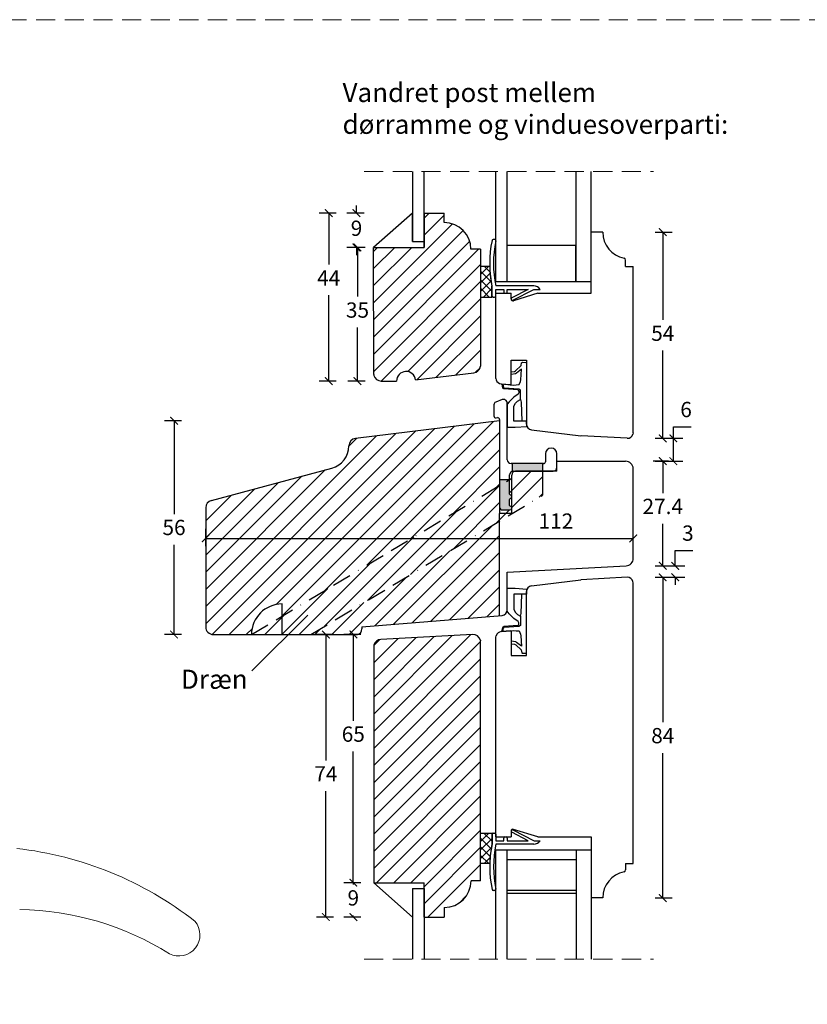
# Model space of a CAD drawing. Units: millimetres. Extents: x 1610 to 2431, y 71 to 645.
# Drawn here: x 2018 to 2225, y 387 to 645 of the extents above; entities that cross this region are included whole.
import ezdxf

# ---------------------------------------------------------------- set-up
doc = ezdxf.new("R2010")
doc.units = ezdxf.units.MM
doc.header["$LTSCALE"] = 20
for name, pattern in [('BORDER2', [0.875, 0.25, -0.125, 0.25, -0.125, 0, -0.125]), ('DASHED2', [0.375, 0.25, -0.125]), ('SLD-Solid', [0])]:
    doc.linetypes.add(name, pattern=pattern)
doc.layers.add('1', color=1, linetype='Continuous')
doc.layers.add('KARM', color=7, linetype='Continuous')
for name, color, linetype, lineweight in [('A09--M-', 14, 'Continuous', 25), ('DIM', 1, 'Continuous', 5), ('PUNKTER', 1, 'DASHED2', 5), ('SNIT 02', 41, 'Continuous', 20), ('tekst', 7, 'Continuous', 20)]:
    doc.layers.add(name, color=color, linetype=linetype, lineweight=lineweight)
doc.styles.add('Arial', font='arial.ttf')
doc.styles.add('ariel', font='arial.ttf')
doc.styles.add('ariel45', font='arial.ttf', dxfattribs={"height": 45})
doc.dimstyles.new('ISO-25', dxfattribs={"dimscale": 20, "dimtxt": 2, "dimasz": 2, "dimexe": 1.25, "dimexo": 0.625, "dimtad": 1, "dimtih": 1, "dimtoh": 1, "dimdec": 0, "dimtxsty": 'ariel', "dimcen": 0, "dimclrt": 4, "dimadec": 0, "dimazin": 0, "dimtfac": 1, "dimtdec": 0, "dimtofl": 0, "dimtmove": 0, "dimatfit": 3, "dimfxl": 1, "dimarcsym": 0})
pattern_1 = [(45, (45.2608, 0), (-2.245064, 2.245064), [])]

# ---------------------------------------------------------------- blocks, each defined once
blk = doc.blocks.new('_ArchTick')
at = {"color": 0, "linetype": 'ByBlock', "const_width": 0.15}
blk.add_lwpolyline([(-0.5, -0.5), (0.5, 0.5)], dxfattribs=at)
blk = doc.blocks.new('*D149')
at = {"layer": 'DEFPOINTS', "color": 0, "transparency": 16777216}
for p in [(2186.64, 528.95), (2189.43, 528.95), (2177.02, 501.55)]:
    blk.add_point(p, dxfattribs=at)
at = {"layer": 'DIM', "color": 0, "lineweight": -2, "transparency": 16777216}
for p, q in [((2188.18, 528.95), (2184.14, 528.95)), ((2186.64, 528.95), (2186.64, 520.6)), ((2186.64, 501.55), (2186.64, 512.59)), ((2184.64, 501.55), (2189.14, 501.55))]:
    blk.add_line(p, q, dxfattribs=at)
at = {"layer": 'DIM', "color": 0, "lineweight": -2, "transparency": 16777216, "xscale": 2, "yscale": 2, "zscale": 2}
for p, rotation in [((2186.64, 528.95), 90), ((2186.64, 501.55), 270)]:
    blk.add_blockref('_ArchTick', p, dxfattribs=dict(at, rotation=rotation))
at = {"layer": 'DIM', "color": 4, "transparency": 16777216, "insert": (2186.64, 516.59), "char_height": 4, "attachment_point": 5, "style": 'Arial'}
blk.add_mtext('27.4', dxfattribs=at)
blk = doc.blocks.new('*D150')
at = {"layer": 'DEFPOINTS', "color": 0, "transparency": 16777216}
for p in [(2170.91, 588.95), (2177.37, 534.95), (2186.64, 534.95)]:
    blk.add_point(p, dxfattribs=at)
at = {"layer": 'DIM', "color": 0, "lineweight": -2, "transparency": 16777216}
for p, q in [((2184.64, 588.95), (2189.14, 588.95)), ((2186.64, 588.95), (2186.64, 565.99)), ((2186.64, 534.95), (2186.64, 557.92)), ((2184.64, 534.95), (2189.14, 534.95))]:
    blk.add_line(p, q, dxfattribs=at)
at = {"layer": 'DIM', "color": 0, "lineweight": -2, "transparency": 16777216, "xscale": 2, "yscale": 2, "zscale": 2}
for p, rotation in [((2186.64, 588.95), 90), ((2186.64, 534.95), 270)]:
    blk.add_blockref('_ArchTick', p, dxfattribs=dict(at, rotation=rotation))
at = {"layer": 'DIM', "color": 4, "transparency": 16777216, "insert": (2186.64, 561.95), "char_height": 4, "attachment_point": 5, "style": 'Arial'}
blk.add_mtext('54', dxfattribs=at)
blk = doc.blocks.new('*D151')
at = {"layer": 'DEFPOINTS', "color": 0, "transparency": 16777216}
for p in [(2136.94, 483.55), (2098.4, 409.55), (2121.12, 409.55)]:
    blk.add_point(p, dxfattribs=at)
at = {"layer": 'DIM', "color": 0, "lineweight": -2, "transparency": 16777216}
for p, q in [((2100.4, 483.55), (2095.9, 483.55)), ((2098.4, 483.55), (2098.4, 450.55)), ((2098.4, 409.55), (2098.4, 442.55)), ((2100.4, 409.55), (2095.9, 409.55))]:
    blk.add_line(p, q, dxfattribs=at)
at = {"layer": 'DIM', "color": 0, "lineweight": -2, "transparency": 16777216, "xscale": 2, "yscale": 2, "zscale": 2}
for p, rotation in [((2098.4, 483.55), 90), ((2098.4, 409.55), 270)]:
    blk.add_blockref('_ArchTick', p, dxfattribs=dict(at, rotation=rotation))
at = {"layer": 'DIM', "color": 4, "transparency": 16777216, "insert": (2098.4, 446.55), "char_height": 4, "attachment_point": 5, "style": 'Arial'}
blk.add_mtext('74', dxfattribs=at)
blk = doc.blocks.new('*D152')
at = {"layer": 'DEFPOINTS', "color": 0, "transparency": 16777216}
for p in [(2177.3, 498.55), (2186.64, 498.55), (2167.92, 414.55)]:
    blk.add_point(p, dxfattribs=at)
at = {"layer": 'DIM', "color": 0, "lineweight": -2, "transparency": 16777216}
for p, q in [((2184.64, 498.55), (2189.14, 498.55)), ((2186.64, 498.55), (2186.64, 460.59)), ((2186.64, 414.55), (2186.64, 452.51)), ((2184.64, 414.55), (2189.14, 414.55))]:
    blk.add_line(p, q, dxfattribs=at)
at = {"layer": 'DIM', "color": 0, "lineweight": -2, "transparency": 16777216, "xscale": 2, "yscale": 2, "zscale": 2}
for p, rotation in [((2186.64, 498.55), 90), ((2186.64, 414.55), 270)]:
    blk.add_blockref('_ArchTick', p, dxfattribs=dict(at, rotation=rotation))
at = {"layer": 'DIM', "color": 4, "transparency": 16777216, "insert": (2186.64, 456.55), "char_height": 4, "attachment_point": 5, "style": 'Arial'}
blk.add_mtext('84', dxfattribs=at)
blk = doc.blocks.new('*D153')
at = {"layer": 'DEFPOINTS', "color": 0, "transparency": 16777216}
for p in [(2177.02, 501.55), (2186.64, 498.55), (2189.92, 498.55)]:
    blk.add_point(p, dxfattribs=at)
at = {"layer": 'DIM', "color": 0, "lineweight": -2, "transparency": 16777216}
for p, q in [((2189.92, 501.55), (2189.92, 505.55)), ((2189.92, 505.55), (2194.54, 505.55)), ((2187.92, 501.55), (2192.42, 501.55)), ((2187.92, 498.55), (2192.42, 498.55)), ((2189.92, 498.55), (2189.92, 496.55))]:
    blk.add_line(p, q, dxfattribs=at)
at = {"layer": 'DIM', "color": 0, "lineweight": -2, "transparency": 16777216, "xscale": 2, "yscale": 2, "zscale": 2}
for p, rotation in [((2189.92, 501.55), 270), ((2189.92, 498.55), 90)]:
    blk.add_blockref('_ArchTick', p, dxfattribs=dict(at, rotation=rotation))
at = {"layer": 'DIM', "color": 4, "transparency": 16777216, "insert": (2193.23, 509.6), "char_height": 4, "attachment_point": 5, "style": 'Arial'}
blk.add_mtext('3', dxfattribs=at)
blk = doc.blocks.new('*D154')
at = {"layer": 'DEFPOINTS', "color": 0, "transparency": 16777216}
for p in [(2186.64, 534.95), (2186.64, 528.95), (2189.43, 528.95)]:
    blk.add_point(p, dxfattribs=at)
at = {"layer": 'DIM', "color": 0, "lineweight": -2, "transparency": 16777216}
for p, q in [((2189.43, 534.95), (2189.43, 537.93)), ((2189.43, 537.93), (2194.07, 537.93)), ((2187.89, 534.95), (2191.93, 534.95)), ((2189.43, 528.95), (2189.43, 534.95)), ((2187.89, 528.95), (2191.93, 528.95))]:
    blk.add_line(p, q, dxfattribs=at)
at = {"layer": 'DIM', "color": 0, "lineweight": -2, "transparency": 16777216, "xscale": 2, "yscale": 2, "zscale": 2}
for p, rotation in [((2189.43, 534.95), 90), ((2189.43, 528.95), 270)]:
    blk.add_blockref('_ArchTick', p, dxfattribs=dict(at, rotation=rotation))
at = {"layer": 'DIM', "color": 4, "transparency": 16777216, "insert": (2192.75, 541.97), "char_height": 4, "attachment_point": 5, "style": 'Arial'}
blk.add_mtext('6', dxfattribs=at)
blk = doc.blocks.new('*D191')
at = {"layer": 'DEFPOINTS', "color": 0, "transparency": 16777216}
for p in [(2143.91, 539.55), (2058.62, 483.55), (2106.52, 483.55)]:
    blk.add_point(p, dxfattribs=at)
at = {"layer": 'DIM', "color": 0, "lineweight": -2, "transparency": 16777216}
for p, q in [((2060.62, 539.55), (2056.12, 539.55)), ((2058.62, 539.55), (2058.62, 515.12)), ((2058.62, 483.55), (2058.62, 507.04)), ((2060.62, 483.55), (2056.12, 483.55))]:
    blk.add_line(p, q, dxfattribs=at)
at = {"layer": 'DIM', "color": 0, "lineweight": -2, "transparency": 16777216, "xscale": 2, "yscale": 2, "zscale": 2}
for p, rotation in [((2058.62, 539.55), 90), ((2058.62, 483.55), 270)]:
    blk.add_blockref('_ArchTick', p, dxfattribs=dict(at, rotation=rotation))
at = {"layer": 'DIM', "color": 4, "transparency": 16777216, "insert": (2058.62, 511.08), "char_height": 4, "attachment_point": 5, "style": 'Arial'}
blk.add_mtext('56', dxfattribs=at)
blk = doc.blocks.new('*D192')
at = {"layer": 'DEFPOINTS', "color": 0, "transparency": 16777216}
for p in [(2176.91, 528.95), (2186.64, 528.95), (2177.02, 501.55)]:
    blk.add_point(p, dxfattribs=at)
at = {"layer": 'DIM', "color": 0, "lineweight": -2, "transparency": 16777216}
for p, q in [((2184.64, 528.95), (2189.14, 528.95)), ((2186.64, 528.95), (2186.64, 520.6)), ((2186.64, 501.55), (2186.64, 512.59)), ((2184.64, 501.55), (2189.14, 501.55))]:
    blk.add_line(p, q, dxfattribs=at)
at = {"layer": 'DIM', "color": 0, "lineweight": -2, "transparency": 16777216, "xscale": 2, "yscale": 2, "zscale": 2}
for p, rotation in [((2186.64, 528.95), 90), ((2186.64, 501.55), 270)]:
    blk.add_blockref('_ArchTick', p, dxfattribs=dict(at, rotation=rotation))
at = {"layer": 'DIM', "color": 4, "transparency": 16777216, "insert": (2186.64, 516.59), "char_height": 4, "attachment_point": 5, "style": 'Arial'}
blk.add_mtext('27.4', dxfattribs=at)
blk = doc.blocks.new('*D193')
at = {"layer": 'DEFPOINTS', "color": 0, "transparency": 16777216}
for p in [(2178.91, 508.74), (2178.91, 503.55), (2066.91, 501.55)]:
    blk.add_point(p, dxfattribs=at)
at = {"layer": 'DIM', "color": 0, "lineweight": -2, "transparency": 16777216}
for p, q in [((2066.91, 506.74), (2066.91, 511.24)), ((2178.91, 506.74), (2178.91, 511.24)), ((2066.91, 508.74), (2178.91, 508.74))]:
    blk.add_line(p, q, dxfattribs=at)
at = {"layer": 'DIM', "color": 0, "lineweight": -2, "transparency": 16777216, "xscale": 2, "yscale": 2, "zscale": 2, "rotation": 180}
blk.add_blockref('_ArchTick', (2066.91, 508.74), dxfattribs=at)
at = {"layer": 'DIM', "color": 0, "lineweight": -2, "transparency": 16777216, "xscale": 2, "yscale": 2, "zscale": 2}
blk.add_blockref('_ArchTick', (2178.91, 508.74), dxfattribs=at)
at = {"layer": 'DIM', "color": 4, "transparency": 16777216, "insert": (2158.66, 512.75), "char_height": 4, "attachment_point": 5, "style": 'Arial'}
blk.add_mtext('112', dxfattribs=at)
blk = doc.blocks.new('*D204')
at = {"layer": 'DEFPOINTS', "color": 0, "transparency": 16777216}
for p in [(2106.42, 593.95), (2124.11, 593.95), (2124.11, 584.95)]:
    blk.add_point(p, dxfattribs=at)
at = {"layer": 'DIM', "color": 0, "lineweight": -2, "transparency": 16777216}
for p, q in [((2106.42, 593.95), (2106.42, 595.95)), ((2108.42, 593.95), (2103.92, 593.95)), ((2108.42, 584.95), (2103.92, 584.95)), ((2106.42, 584.95), (2106.42, 582.95))]:
    blk.add_line(p, q, dxfattribs=at)
at = {"layer": 'DIM', "color": 0, "lineweight": -2, "transparency": 16777216, "xscale": 2, "yscale": 2, "zscale": 2}
for p, rotation in [((2106.42, 593.95), 270), ((2106.42, 584.95), 90)]:
    blk.add_blockref('_ArchTick', p, dxfattribs=dict(at, rotation=rotation))
at = {"layer": 'DIM', "color": 4, "transparency": 16777216, "insert": (2106.42, 589.45), "char_height": 4, "attachment_point": 5, "style": 'Arial'}
blk.add_mtext('9', dxfattribs=at)
blk = doc.blocks.new('*D205')
at = {"layer": 'DEFPOINTS', "color": 0, "transparency": 16777216}
for p in [(2124.12, 418.55), (2105.58, 409.55), (2124.12, 409.55)]:
    blk.add_point(p, dxfattribs=at)
at = {"layer": 'DIM', "color": 0, "lineweight": -2, "transparency": 16777216}
for p, q in [((2107.58, 418.55), (2103.08, 418.55)), ((2105.58, 418.55), (2105.58, 418.09)), ((2107.58, 409.55), (2103.08, 409.55)), ((2105.58, 409.55), (2105.58, 410))]:
    blk.add_line(p, q, dxfattribs=at)
at = {"layer": 'DIM', "color": 0, "lineweight": -2, "transparency": 16777216, "xscale": 2, "yscale": 2, "zscale": 2}
for p, rotation in [((2105.58, 418.55), 90), ((2105.58, 409.55), 270)]:
    blk.add_blockref('_ArchTick', p, dxfattribs=dict(at, rotation=rotation))
at = {"layer": 'DIM', "color": 4, "transparency": 16777216, "insert": (2105.58, 414.05), "char_height": 4, "attachment_point": 5, "style": 'Arial'}
blk.add_mtext('9', dxfattribs=at)
blk = doc.blocks.new('*D206')
at = {"layer": 'DEFPOINTS', "color": 0, "transparency": 16777216}
for p in [(2099.13, 593.95), (2124.12, 593.95), (2112.81, 549.95)]:
    blk.add_point(p, dxfattribs=at)
at = {"layer": 'DIM', "color": 0, "lineweight": -2, "transparency": 16777216}
for p, q in [((2101.13, 593.95), (2096.63, 593.95)), ((2099.13, 593.95), (2099.13, 580.44)), ((2099.13, 549.95), (2099.13, 572.44)), ((2101.13, 549.95), (2096.63, 549.95))]:
    blk.add_line(p, q, dxfattribs=at)
at = {"layer": 'DIM', "color": 0, "lineweight": -2, "transparency": 16777216, "xscale": 2, "yscale": 2, "zscale": 2}
for p, rotation in [((2099.13, 593.95), 90), ((2099.13, 549.95), 270)]:
    blk.add_blockref('_ArchTick', p, dxfattribs=dict(at, rotation=rotation))
at = {"layer": 'DIM', "color": 4, "transparency": 16777216, "insert": (2099.13, 576.44), "char_height": 4, "attachment_point": 5, "style": 'Arial'}
blk.add_mtext('44', dxfattribs=at)
blk = doc.blocks.new('*D207')
at = {"layer": 'DEFPOINTS', "color": 0, "transparency": 16777216}
for p in [(2136.94, 483.58), (2105.58, 418.55), (2110.92, 418.55)]:
    blk.add_point(p, dxfattribs=at)
at = {"layer": 'DIM', "color": 0, "lineweight": -2, "transparency": 16777216}
for p, q in [((2107.58, 483.58), (2103.08, 483.58)), ((2105.58, 483.58), (2105.58, 460.99)), ((2105.58, 418.55), (2105.58, 452.9)), ((2107.58, 418.55), (2103.08, 418.55))]:
    blk.add_line(p, q, dxfattribs=at)
at = {"layer": 'DIM', "color": 0, "lineweight": -2, "transparency": 16777216, "xscale": 2, "yscale": 2, "zscale": 2}
for p, rotation in [((2105.58, 483.58), 90), ((2105.58, 418.55), 270)]:
    blk.add_blockref('_ArchTick', p, dxfattribs=dict(at, rotation=rotation))
at = {"layer": 'DIM', "color": 4, "transparency": 16777216, "insert": (2105.58, 456.95), "char_height": 4, "attachment_point": 5, "style": 'Arial'}
blk.add_mtext('65', dxfattribs=at)
blk = doc.blocks.new('*D208')
at = {"layer": 'DEFPOINTS', "color": 0, "transparency": 16777216}
for p in [(2110.92, 584.96), (2106.68, 549.95), (2116.92, 549.95)]:
    blk.add_point(p, dxfattribs=at)
at = {"layer": 'DIM', "color": 0, "lineweight": -2, "transparency": 16777216}
for p, q in [((2108.68, 584.96), (2104.18, 584.96)), ((2106.68, 584.96), (2106.68, 572.06)), ((2106.68, 549.95), (2106.68, 563.97)), ((2108.68, 549.95), (2104.18, 549.95))]:
    blk.add_line(p, q, dxfattribs=at)
at = {"layer": 'DIM', "color": 0, "lineweight": -2, "transparency": 16777216, "xscale": 2, "yscale": 2, "zscale": 2}
for p, rotation in [((2106.68, 584.96), 90), ((2106.68, 549.95), 270)]:
    blk.add_blockref('_ArchTick', p, dxfattribs=dict(at, rotation=rotation))
at = {"layer": 'DIM', "color": 4, "transparency": 16777216, "insert": (2106.68, 568.02), "char_height": 4, "attachment_point": 5, "style": 'Arial'}
blk.add_mtext('35', dxfattribs=at)

msp = doc.modelspace()

# ---------------------------------------------------------------- hatches: boundary and pattern name
at = {"transparency": 33554511}
h = msp.add_hatch(dxfattribs=at)
h.set_pattern_fill('ANSI31', color=256)
h.set_pattern_definition([(45, (-587.031, 14.2713), (-2.245064, 2.245064), [])])
h.paths.add_polyline_path([(2147.11, 515.197), (2147.11, 515.246), (2143.911, 515.246), (2143.911, 522.608), (2086.911, 488.359), (2086.911, 483.552), (2094.444, 483.552)])
h.paths.add_polyline_path([(2086.911, 491.552), (2086.911, 483.552), (2086.911, 483.552), (2078.911, 483.552), (2078.911, 483.552, -0.4142135)])
h.paths.add_polyline_path([(2086.911, 488.359), (2086.911, 491.552, 0.4142135), (2078.911, 483.552)], flags=17)
h.paths.add_polyline_path([(2155.161, 526.336), (2148.11, 526.336, 0.4142136), (2147.11, 525.336), (2147.11, 515.197), (2155.161, 520.035)])
h.paths.add_polyline_path([(2147.11, 516.638, -0.3933883), (2146.611, 516.174), (2144.711, 516.174, -0.4142136), (2143.911, 516.974), (2143.911, 515.246), (2147.11, 515.246)])
h.paths.add_polyline_path([(2147.11, 519.617, -0.352593), (2146.682, 519.158, 0.3728545), (2146.511, 518.96), (2146.511, 517.367, 0.3728545), (2146.682, 517.169, -0.352593), (2147.11, 516.71)])
h.paths.add_polyline_path([(2147.11, 524.53), (2146.511, 524.171), (2146.511, 520.345, 0.3728545), (2146.682, 520.147, -0.352593), (2147.11, 519.688)])
at = {"transparency": 33554539}
h = msp.add_hatch(color=256, dxfattribs=at)
h.dxf.hatch_style = 1
h.paths.add_polyline_path([(2155.161, 528.319), (2147.161, 528.319), (2147.161, 526.289, -0.0896391), (2147.511, 526.352), (2155.161, 526.352)])
h = msp.add_hatch(color=256, dxfattribs=at)
h.dxf.hatch_style = 1
h.paths.add_polyline_path([(2146.511, 518.96, -0.3728545), (2146.682, 519.158, 0.352593), (2147.11, 519.617), (2147.11, 519.688, 0.352593), (2146.682, 520.147, -0.3728545), (2146.511, 520.345), (2146.511, 523.734), (2143.911, 522.147), (2143.911, 516.974, 0.4142136), (2144.711, 516.174), (2146.611, 516.174, 0.3933883), (2147.11, 516.638), (2147.11, 516.71, 0.352593), (2146.682, 517.169, -0.3728545), (2146.511, 517.367)])
h.paths.add_polyline_path([(2146.511, 523.734), (2146.511, 524.174), (2143.911, 524.174), (2143.911, 522.147)])
at = {"layer": 'KARM'}
h = msp.add_hatch(dxfattribs=at)
h.set_pattern_fill('ANSI31', color=256)
h.set_pattern_definition(pattern_1)
h.paths.add_polyline_path([(2138.911, 584.452), (2136.411, 584.452, 0.4142107), (2129.411, 591.452), (2129.411, 593.952), (2124.111, 593.952), (2124.111, 584.952), (2110.911, 584.952), (2110.918, 551.689), (2110.986, 551.435, 0.3394539), (2112.918, 549.952), (2116.918, 549.952, -0.9407291), (2121.899, 550.257), (2137.162, 552.131, 0.3057408), (2138.849, 553.599), (2138.911, 553.828)])
h = msp.add_hatch(dxfattribs=at)
h.set_pattern_fill('ANSI31', color=256)
h.paths.add_polyline_path([(2143.911, 522.608), (2143.911, 539.552), (2106.167, 534.918, 0.3788661), (2104.411, 532.933, -0.3394543), (2099.964, 527.137), (2068.393, 518.678, 0.3394543), (2066.911, 516.746), (2066.911, 485.552, 0.4142135), (2068.911, 483.552), (2078.911, 483.552), (2078.911, 483.552, -0.4142135), (2086.911, 491.552), (2086.911, 488.359)])
h.paths.add_polyline_path([(2143.911, 513.275), (2094.444, 483.552), (2106.516, 483.552), (2106.67, 483.585, 0.3540427), (2107.858, 485.052), (2107.858, 485.552), (2143.911, 488.497)])
h = msp.add_hatch(dxfattribs=at)
h.set_pattern_fill('ANSI31', color=256)
h.set_pattern_definition(pattern_1)
h.paths.add_polyline_path([(2138.918, 481.81, 0.3917351), (2136.831, 483.548), (2112.814, 482.29, 0.3993958), (2110.918, 480.289), (2110.918, 418.55), (2124.118, 418.55), (2124.118, 409.55), (2129.418, 409.55), (2129.418, 412.05, 0.4142107), (2136.418, 419.05), (2138.918, 419.05)])
at = {"layer": 'SNIT 02'}
h = msp.add_hatch(dxfattribs=at)
h.set_pattern_fill('ANSI37', color=256, scale=0.5)
h.set_pattern_definition([(45, (137.8523, 4.6963), (-1.122532, 1.122532), []), (135, (137.8523, 4.6963), (-1.122532, -1.122532), [])])
h.paths.add_polyline_path([(2141.909, 574.762), (2141.909, 572.252), (2141.909, 571.952), (2138.911, 571.952), (2138.911, 579.952), (2141.322, 579.952, 0.043167)])
h = msp.add_hatch(dxfattribs=at)
h.set_pattern_fill('ANSI37', color=256, scale=0.5)
h.set_pattern_definition([(45, (137.8597, -87.7057), (-1.122532, 1.122532), []), (135, (137.8597, -87.7057), (-1.122532, -1.122532), [])])
h.paths.add_polyline_path([(2141.916, 428.741), (2141.916, 431.25), (2141.916, 431.55), (2138.918, 431.55), (2138.918, 423.55), (2141.329, 423.55, -0.043168)])

# ---------------------------------------------------------------- linework, layer by layer
at = {"color": 7, "linetype": 'SLD-Solid', "lineweight": 25}
for p, q in [((2121.111, 604.831), (2121.111, 586.452)), ((2124.111, 586.452), (2124.111, 604.831)), ((2167.911, 575.952), (2167.911, 604.831)), ((2121.111, 593.952), (2110.911, 584.952)), ((2121.111, 586.452), (2121.111, 593.952)), ((2124.111, 593.952), (2124.111, 584.952)), ((2124.111, 593.952), (2129.411, 593.952)), ((2129.411, 591.452), (2129.411, 593.952)), ((2167.911, 572.952), (2167.911, 588.952)), ((2170.911, 588.952), (2167.911, 588.952)), ((2121.111, 586.452), (2124.111, 586.452)), ((2124.111, 584.952), (2124.111, 586.452)), ((2142.611, 587.013), (2142.202, 587.013)), ((2163.911, 585.452), (2145.911, 585.452)), ((2145.911, 575.952), (2145.911, 585.452)), ((2163.911, 575.952), (2163.911, 585.452)), ((2110.918, 551.689), (2110.911, 584.952)), ((2110.911, 584.952), (2124.111, 584.952)), ((2138.911, 584.452), (2136.411, 584.452)), ((2138.911, 584.452), (2138.911, 553.828)), ((2176.911, 579.952), (2176.911, 581.604)), ((2141.322, 579.952), (2138.911, 579.952)), ((2176.911, 579.952), (2178.911, 579.952)), ((2145.911, 575.952), (2142.911, 575.952)), ((2163.911, 575.952), (2145.911, 575.952)), ((2167.911, 575.952), (2163.911, 575.952)), ((2141.909, 571.952), (2141.909, 574.762)), ((2141.909, 574.762), (2141.909, 572.252)), ((2152.841, 574.852), (2142.911, 574.852)), ((2142.911, 573.952), (2145.009, 573.952)), ((2142.911, 572.252), (2142.911, 573.952)), ((2142.911, 572.952), (2146.911, 572.952)), ((2145.009, 573.952), (2145.009, 573.252)), ((2145.309, 572.952), (2145.609, 572.952)), ((2145.909, 573.252), (2145.909, 573.952)), ((2145.909, 573.952), (2151.38, 573.952)), ((2146.911, 571.452), (2146.911, 572.952)), ((2151.38, 573.952), (2147.074, 571.738)), ((2147.394, 571.116), (2152.911, 573.952)), ((2153.911, 572.952), (2147.56, 570.975)), ((2152.911, 573.952), (2154.511, 573.952)), ((2153.911, 572.952), (2167.911, 572.952)), ((2138.911, 571.952), (2141.909, 571.952)), ((2142.209, 571.952), (2142.611, 571.952)), ((2146.944, 571.334), (2146.99, 571.245)), ((2110.918, 418.55), (2124.118, 418.55)), ((2121.118, 409.55), (2110.918, 418.55)), ((2124.118, 409.55), (2124.118, 418.55)), ((2138.918, 419.05), (2136.418, 419.05)), ((2121.118, 417.05), (2124.118, 417.05)), ((2121.118, 417.05), (2121.118, 398.55)), ((2129.418, 412.05), (2129.418, 409.55)), ((2124.118, 409.55), (2129.418, 409.55))]:
    msp.add_line(p, q, dxfattribs=at)
for p, q in [((2142.911, 575.952), (2142.911, 604.831)), ((2145.911, 575.952), (2145.911, 604.831)), ((2163.911, 604.831), (2163.911, 575.952)), ((2178.911, 536.41), (2178.911, 579.952)), ((2142.911, 550.628), (2142.911, 572.952)), ((2146.911, 548.95), (2146.911, 555.45)), ((2150.911, 555.45), (2150.911, 538.673)), ((2121.899, 550.257), (2137.161, 552.131)), ((2138.849, 553.598), (2138.911, 553.828)), ((2110.918, 551.689), (2110.986, 551.435)), ((2112.918, 549.952), (2116.918, 549.952)), ((2152.228, 537.184), (2165.198, 535.592)), ((2147.161, 528.319), (2147.161, 526.289)), ((2147.161, 528.319), (2147.161, 526.289)), ((2155.161, 528.319), (2155.161, 526.352)), ((2143.911, 524.174), (2146.511, 524.174)), ((2143.911, 488.497), (2143.911, 515.246)), ((2152.236, 496.318), (2165.205, 497.911)), ((2177.298, 498.548), (2165.309, 497.92)), ((2178.918, 497.093), (2178.826, 497.439)), ((2178.918, 423.55), (2178.918, 497.093)), ((2150.918, 478.052), (2150.918, 494.83)), ((2093.632, 488.649), (2079.003, 474.02)), ((2136.831, 483.548), (2112.814, 482.29)), ((2142.918, 482.875), (2143.011, 483.22)), ((2142.918, 430.55), (2142.918, 482.875)), ((2144.329, 484.326), (2146.918, 484.553)), ((2146.918, 484.553), (2146.918, 478.052)), ((2110.987, 480.81), (2110.918, 480.556)), ((2110.918, 480.556), (2110.918, 418.55)), ((2138.867, 482.069), (2138.918, 481.877)), ((2138.918, 419.05), (2138.918, 481.877)), ((2146.918, 478.052), (2150.918, 478.052)), ((2138.918, 431.55), (2141.916, 431.55)), ((2138.918, 423.55), (2138.918, 431.55)), ((2141.916, 431.55), (2141.916, 428.741)), ((2141.916, 428.741), (2141.916, 431.25)), ((2142.216, 431.55), (2142.618, 431.55)), ((2142.918, 431.25), (2142.918, 429.55)), ((2146.918, 432.05), (2146.918, 430.55)), ((2146.952, 432.169), (2146.997, 432.257)), ((2151.388, 429.55), (2147.081, 431.765)), ((2147.401, 432.387), (2152.918, 429.55)), ((2153.918, 430.55), (2147.567, 432.528)), ((2142.918, 430.55), (2146.918, 430.55)), ((2142.918, 429.55), (2145.016, 429.55)), ((2152.848, 428.65), (2142.918, 428.65)), ((2145.016, 429.55), (2145.016, 430.25)), ((2145.316, 430.55), (2145.616, 430.55)), ((2145.916, 430.25), (2145.916, 429.55)), ((2145.916, 429.55), (2151.388, 429.55)), ((2152.918, 429.55), (2154.518, 429.55)), ((2153.918, 430.55), (2167.918, 430.55)), ((2167.918, 430.55), (2167.918, 414.55)), ((2142.918, 398.55), (2142.918, 427.05)), ((2145.918, 427.05), (2142.918, 427.05)), ((2145.918, 398.55), (2145.918, 427.05)), ((2163.918, 427.05), (2145.918, 427.05)), ((2163.918, 427.05), (2163.918, 416.55)), ((2163.918, 427.05), (2163.918, 398.55)), ((2167.918, 427.05), (2163.918, 427.05)), ((2167.918, 427.05), (2167.918, 398.55)), ((2141.329, 423.55), (2138.918, 423.55)), ((2163.918, 424.55), (2145.918, 424.55)), ((2176.918, 423.55), (2176.918, 421.899)), ((2176.918, 423.55), (2178.918, 423.55)), ((2124.118, 417.05), (2124.118, 398.55)), ((2142.625, 416.49), (2142.216, 416.49)), ((2163.918, 416.55), (2145.918, 416.55)), ((2163.918, 415.75), (2145.918, 415.75)), ((2170.918, 414.55), (2167.918, 414.55))]:
    msp.add_line(p, q)
at = {"color": 7, "linetype": 'SLD-Solid'}
for p, q in [((2146.911, 555.45), (2150.911, 555.45)), ((2142.918, 550.628), (2143.011, 550.282)), ((2144.322, 549.176), (2146.911, 548.95)), ((2178.911, 536.41), (2178.818, 536.064)), ((2177.291, 534.954), (2165.302, 535.583))]:
    msp.add_line(p, q, dxfattribs=at)
at = {"linetype": 'Continuous'}
for p, q in [((2143.911, 539.552), (2106.167, 534.918)), ((2143.911, 539.552), (2143.911, 515.246)), ((2158.911, 526.336), (2158.911, 528.952)), ((2158.912, 528.952), (2176.911, 528.952)), ((2068.393, 518.678), (2099.964, 527.137)), ((2158.911, 526.336), (2148.11, 526.336)), ((2178.911, 503.55), (2178.911, 526.955)), ((2147.11, 515.246), (2147.11, 525.336)), ((2066.911, 516.746), (2066.911, 485.552)), ((2147.11, 515.246), (2143.911, 515.246)), ((2145.889, 499.921), (2177.016, 501.552)), ((2145.914, 490.047), (2145.889, 499.921)), ((2107.858, 485.552), (2144.536, 488.548)), ((2107.858, 485.552), (2107.858, 485.052)), ((2068.911, 483.552), (2106.516, 483.552)), ((2106.516, 483.552), (2106.67, 483.585))]:
    msp.add_line(p, q, dxfattribs=at)
at = {"transparency": 33554539}
for q in [(2155.161, 520.035), (2155.161, 526.336)]:
    msp.add_line((2155.161, 526.352), q, dxfattribs=at)
at = {"linetype": 'BORDER2', "transparency": 33554539}
for p, q in [((2078.911, 483.552), (2147.11, 524.53)), ((2094.444, 483.552), (2155.161, 520.035))]:
    msp.add_line(p, q, dxfattribs=at)
at = {"color": 30}
msp.add_line((2086.911, 483.552), (2086.911, 491.552), dxfattribs=at)
at = {"color": 7, "linetype": 'SLD-Solid', "lineweight": 25}
for centre, radius, start, end in [((2129.411, 584.452), 7, 0.00016, 89.9996), ((2177.911, 588.952), 7, 180.0005, 258.4629), ((2171.619, 580.752), 30.308, 168.54348, 191.3995), ((2142.202, 586.713), 0.3, 90.00788, 168.52933), ((2171.619, 580.752), 29.308, 168.38656, 191.61344), ((2142.611, 586.713), 0.3, 348.38141, 90.00866), ((2176.411, 581.604), 0.5, 0.00457, 78.45935), ((2171.618, 580.752), 30.307, 181.51244, 191.39968), ((2145.309, 573.252), 0.3, 179.99853, 270.00325), ((2145.609, 573.252), 0.3, 269.99675, 0.00147), ((2152.841, 572.852), 2, 33.36437, 90.00106), ((2142.209, 572.252), 0.3, 179.99853, 270.00325), ((2142.611, 572.252), 0.3, 269.99614, 0.00208), ((2147.211, 571.471), 0.3, 117.21679, 207.20797), ((2147.411, 571.452), 0.5, 179.99803, 287.29797), ((2147.257, 571.382), 0.3, 207.20715, 297.22469), ((2129.418, 419.05), 7, 270.0004, 359.99984)]:
    msp.add_arc(centre, radius, start, end, dxfattribs=at)
for centre, radius, start, end in [((2119.418, 549.952), 2.5, 6.99889, 180.00169), ((2136.918, 554.116), 2, 276.99792, 345.00253), ((2112.918, 551.952), 2, 195.00008, 269.99966), ((2152.411, 538.673), 1.5, 180, 263.00002), ((2165.388, 496.422), 1.5, 93, 96.99998), ((2177.377, 497.05), 1.5, 14.99993, 93), ((2152.418, 494.83), 1.5, 96.99998, 180), ((2112.918, 480.292), 2, 93.00003, 164.99994), ((2136.935, 481.551), 2, 14.99881, 93), ((2144.46, 482.832), 1.5, 95, 165.00007), ((2142.216, 431.25), 0.3, 89.99675, 180.00147), ((2142.618, 431.25), 0.3, 359.99853, 90.00325), ((2147.418, 432.05), 0.5, 72.71291, 179.99792), ((2147.218, 432.031), 0.3, 152.78558, 242.79506), ((2147.264, 432.12), 0.3, 62.79784, 152.7858), ((2171.627, 422.75), 30.308, 168.6005, 191.45652), ((2171.627, 422.75), 30.309, 168.60059, 178.48743), ((2171.627, 422.75), 29.308, 168.38656, 191.61344), ((2145.316, 430.25), 0.3, 90.01618, 179.99342), ((2145.616, 430.25), 0.3, 0.00658, 89.98417), ((2152.848, 430.65), 2, 269.99993, 326.63147), ((2177.918, 414.55), 7, 101.5371, 179.99998), ((2176.418, 421.899), 0.5, 281.54056, 359.99565), ((2142.216, 416.79), 0.3, 191.45496, 269.9939), ((2142.625, 416.79), 0.3, 270.00796, 11.61125)]:
    msp.add_arc(centre, radius, start, end)
at = {"color": 7, "linetype": 'SLD-Solid'}
for centre, start, end in [((2144.453, 550.67), 194.99993, 265), ((2177.369, 536.452), 267, 345.00007)]:
    msp.add_arc(centre, 1.5, start, end, dxfattribs=at)
at = {"linetype": 'Continuous'}
for centre, radius, start, end in [((2106.411, 532.933), 2, 97, 180), ((2098.411, 532.933), 6, 285, 0), ((2176.911, 526.952), 2, 360, 90), ((2148.11, 525.336), 1, 90, 180), ((2068.911, 516.746), 2, 105, 180), ((2176.911, 503.55), 2, 273, 0), ((2144.414, 490.043), 1.5, 274.66993, 0.14562), ((2068.911, 485.552), 2, 180, 269.99999), ((2106.358, 485.052), 1.5, 282.01546, 0)]:
    msp.add_arc(centre, radius, start, end, dxfattribs=at)
at = {"color": 30}
msp.add_arc((2086.911, 483.552), 8, 90, 180, dxfattribs=at)
at = {"layer": '1', "color": 5}
for p, q in [((2144.54, 545.081), (2142.882, 544.418)), ((2145.911, 529.319), (2145.911, 544.152)), ((2142.411, 543.722), (2142.411, 540.794)), ((2142.998, 540.302), (2143.325, 540.359)), ((2143.911, 539.867), (2143.911, 516.952)), ((2155.911, 530.882), (2155.911, 528.819)), ((2158.911, 527.352), (2158.911, 530.882)), ((2155.411, 528.319), (2146.911, 528.319)), ((2147.511, 526.352), (2157.911, 526.352)), ((2146.511, 520.345), (2146.511, 525.352)), ((2146.511, 517.345), (2146.511, 518.96)), ((2144.711, 516.174), (2146.611, 516.174))]:
    msp.add_line(p, q, dxfattribs=at)
for centre, radius, start, end in [((2143.161, 543.722), 0.75, 111.8, 180), ((2144.911, 544.152), 1, 0, 111.8), ((2142.911, 540.794), 0.5, 180, 279.96948), ((2143.411, 539.867), 0.5, 0, 99.96948), ((2157.411, 530.882), 1.5, 0, 180), ((2146.911, 529.319), 1, 180, 270), ((2155.411, 528.819), 0.5, 270, 0), ((2147.511, 525.352), 1, 90, 180), ((2157.911, 527.352), 1, 270, 0), ((2146.711, 520.345), 0.2, 180, 261.79278), ((2146.711, 518.96), 0.2, 98.20722, 180), ((2146.611, 519.652), 0.5, 278.20722, 81.79278), ((2144.711, 516.974), 0.8, 180, 270), ((2146.711, 517.367), 0.2, 180, 261.79278), ((2146.611, 516.674), 0.5, 270, 81.79278)]:
    msp.add_arc(centre, radius, start, end, dxfattribs=at)
at = {"layer": 'A09--M-'}
for p, q in [((2149.531, 553.997), (2149.681, 554.747)), ((2149.681, 554.747), (2149.781, 554.817)), ((2149.781, 554.817), (2149.901, 554.847)), ((2149.901, 554.847), (2150.741, 554.837)), ((2150.741, 554.837), (2150.911, 554.767)), ((2150.911, 554.767), (2150.911, 539.397)), ((2146.911, 552.347), (2147.811, 552.487)), ((2146.911, 551.657), (2146.911, 552.347)), ((2147.811, 552.487), (2148.111, 552.657)), ((2148.111, 552.657), (2149.531, 553.997)), ((2148.341, 552.027), (2148.111, 551.877)), ((2149.641, 553.027), (2148.341, 552.027)), ((2149.491, 550.277), (2149.641, 553.027)), ((2148.111, 551.877), (2146.911, 551.657)), ((2149.011, 549.007), (2149.351, 549.827)), ((2149.351, 549.827), (2149.491, 550.277)), ((2146.711, 548.967), (2144.515, 549.159)), ((2144.515, 549.159), (2144.706, 548.171)), ((2144.822, 547.965), (2144.706, 548.171)), ((2144.73, 549.14), (2144.9, 548.234)), ((2145.032, 547.874), (2144.822, 547.965)), ((2144.963, 548.122), (2144.9, 548.234)), ((2145.08, 548.072), (2144.963, 548.122)), ((2148.669, 547.626), (2145.032, 547.874)), ((2148.951, 547.807), (2145.08, 548.072)), ((2146.711, 548.967), (2147.561, 548.897)), ((2147.561, 548.897), (2148.241, 548.987)), ((2148.241, 548.987), (2149.011, 549.007)), ((2148.669, 547.626), (2148.911, 547.287)), ((2148.911, 546.867), (2148.761, 546.547)), ((2148.911, 547.287), (2148.911, 546.867)), ((2149.341, 547.587), (2148.951, 547.807)), ((2149.341, 545.107), (2149.341, 547.587)), ((2146.411, 544.517), (2145.911, 543.847)), ((2147.091, 545.237), (2146.411, 544.517)), ((2147.641, 545.737), (2147.091, 545.237)), ((2147.591, 543.387), (2148.081, 544.157)), ((2148.761, 546.547), (2147.641, 545.737)), ((2148.081, 544.157), (2148.571, 544.667)), ((2148.571, 544.667), (2149.341, 545.107)), ((2149.341, 545.107), (2149.551, 544.437)), ((2149.551, 544.437), (2149.721, 539.397)), ((2145.911, 543.847), (2145.911, 537.837)), ((2145.911, 543.847), (2145.911, 537.837)), ((2147.591, 539.397), (2147.591, 543.387)), ((2149.721, 539.397), (2147.591, 539.397)), ((2150.911, 539.397), (2149.721, 539.397)), ((2150.911, 538.673), (2150.911, 539.397)), ((2145.911, 537.837), (2147.941, 537.837)), ((2147.941, 537.837), (2151.058, 538.025)), ((2145.918, 489.655), (2145.918, 495.665)), ((2145.918, 495.665), (2147.948, 495.665)), ((2147.948, 495.665), (2151.066, 495.478)), ((2149.728, 494.105), (2147.598, 494.105)), ((2147.598, 494.105), (2147.598, 490.115)), ((2149.558, 489.065), (2149.728, 494.105)), ((2150.918, 494.105), (2149.728, 494.105)), ((2150.918, 494.83), (2150.918, 494.105)), ((2150.918, 478.735), (2150.918, 494.105)), ((2147.598, 490.115), (2148.088, 489.345)), ((2146.418, 488.985), (2145.918, 489.655)), ((2147.098, 488.265), (2146.418, 488.985)), ((2147.648, 487.765), (2147.098, 488.265)), ((2148.768, 486.955), (2147.648, 487.765)), ((2148.088, 489.345), (2148.578, 488.835)), ((2148.578, 488.835), (2149.348, 488.395)), ((2149.348, 488.395), (2149.558, 489.065)), ((2149.348, 488.395), (2149.348, 485.915)), ((2144.523, 484.343), (2144.713, 485.331)), ((2144.713, 485.331), (2144.804, 485.542)), ((2144.737, 484.362), (2144.908, 485.269)), ((2144.804, 485.542), (2145.04, 485.628)), ((2144.908, 485.269), (2144.958, 485.386)), ((2144.958, 485.386), (2145.088, 485.431)), ((2148.676, 485.877), (2145.04, 485.628)), ((2148.958, 485.695), (2145.088, 485.431)), ((2148.676, 485.877), (2148.918, 486.215)), ((2148.918, 486.635), (2148.768, 486.955)), ((2148.918, 486.215), (2148.918, 486.635)), ((2149.348, 485.915), (2148.958, 485.695)), ((2146.718, 484.535), (2144.523, 484.343)), ((2146.718, 484.535), (2147.568, 484.605)), ((2147.568, 484.605), (2148.248, 484.515)), ((2148.248, 484.515), (2149.018, 484.495)), ((2149.018, 484.495), (2149.358, 483.675)), ((2149.358, 483.675), (2149.498, 483.225)), ((2149.498, 483.225), (2149.648, 480.475)), ((2148.118, 481.625), (2146.918, 481.845)), ((2146.918, 481.845), (2146.918, 481.155)), ((2146.918, 481.155), (2147.818, 481.015)), ((2147.818, 481.015), (2148.118, 480.845)), ((2148.348, 481.475), (2148.118, 481.625)), ((2148.118, 480.845), (2149.538, 479.505)), ((2149.648, 480.475), (2148.348, 481.475)), ((2149.538, 479.505), (2149.688, 478.755)), ((2149.688, 478.755), (2149.788, 478.685)), ((2149.788, 478.685), (2149.908, 478.655)), ((2149.908, 478.655), (2150.748, 478.665)), ((2150.748, 478.665), (2150.918, 478.735))]:
    msp.add_line(p, q, dxfattribs=at)
for centre, start, end in [((2152.411, 538.673), 180, 205.60624), ((2152.418, 494.83), 154.39376, 180)]:
    msp.add_arc(centre, 1.5, start, end, dxfattribs=at)
at = {"layer": 'DIM'}
for centre, radius, start, end in [((2006.974, 335.357), 92.761, 51.98667, 83.54598), ((2016.991, 335.412), 76.156, 57.9569, 89.09689), ((2059.908, 404.868), 5.508, 242.86714, 40.43472)]:
    msp.add_arc(centre, radius, start, end, dxfattribs=at)
at = {"layer": 'PUNKTER'}
for p, q in [((2108.439, 604.831), (2184.249, 604.831)), ((2108.447, 398.55), (2184.256, 398.55))]:
    msp.add_line(p, q, dxfattribs=at)
msp.add_lwpolyline([(1610.002, 644.59), (2430.83, 644.59), (2430.83, 70.695), (1610.002, 70.695)], close=True, dxfattribs=at)

# ---------------------------------------------------------------- texts
at = {"layer": 'tekst', "char_height": 5, "attachment_point": 1, "style": 'ariel45'}
for s, insert, width in [('Vandret post mellem \\Pdørramme og vinduesoverparti:', (2102.761, 628.023), 210.92355), ('Dræn', (2060.423, 474.341), 2.842170943040401e-14)]:
    msp.add_mtext(s, dxfattribs=dict(at, insert=insert, width=width))

# ---------------------------------------------------------------- dimensions: what is measured, and where the dimension line sits
at = {"layer": 'DIM'}
for base, p1, p2, picture, middle in [((2106.417, 593.952), (2124.111, 584.952), (2124.111, 593.952), '*D204', (2106.417, 589.452)), ((2186.637, 498.548), (2167.918, 414.55), (2177.298, 498.548), '*D152', (2186.637, 456.549))]:
    dim = msp.add_linear_dim(base=base, p1=p1, p2=p2, angle=90, dimstyle='ISO-25', override={"dimscale": 2, "dimasz": 1, "dimgap": 1, "dimdec": 1, "dimdsep": 46, "dimtxsty": 'Arial', "dimblk": 'ArchTick', "dimadec": 1, "dimtdec": 1, "dimldrblk": 'ArchTick', "dimfxlon": 1}, dxfattribs=at)
    dim.commit()
    dim.dimension.update_dxf_attribs({"geometry": picture, "text_midpoint": middle})
for base, p1, p2, angle, picture, middle in [((2099.125, 593.952), (2112.813, 549.952), (2124.118, 593.952), 90, '*D206', (2099.125, 576.444)), ((2186.637, 534.95), (2170.911, 588.952), (2177.369, 534.95), 90, '*D150', (2186.637, 561.951)), ((2106.685, 549.952), (2110.918, 584.958), (2116.918, 549.952), 90, '*D208', (2106.685, 568.018)), ((2189.428, 528.955), (2186.637, 534.95), (2186.637, 528.955), 90, '*D154', (2192.748, 537.927)), ((2058.625, 483.552), (2143.911, 539.552), (2106.516, 483.552), 90, '*D191', (2058.625, 511.078)), ((2186.637, 528.952), (2177.016, 501.552), (2176.911, 528.952), 90, '*D192', (2186.637, 516.595)), ((2186.637, 528.955), (2177.016, 501.552), (2189.428, 528.955), 90, '*D149', (2186.637, 516.595)), ((2189.919, 498.548), (2177.016, 501.552), (2186.637, 498.548), 90, '*D153', (2193.229, 505.552)), ((2098.403, 409.55), (2136.935, 483.554), (2121.118, 409.55), 90, '*D151', (2098.403, 446.552)), ((2105.583, 418.547), (2136.935, 483.576), (2110.918, 418.547), 90, '*D207', (2105.583, 456.946)), ((2105.583, 409.55), (2124.118, 418.55), (2124.118, 409.55), 270, '*D205', (2105.583, 414.047))]:
    dim = msp.add_linear_dim(base=base, p1=p1, p2=p2, angle=angle, dimstyle='ISO-25', override={"dimscale": 2, "dimasz": 1, "dimgap": 1, "dimdec": 1, "dimdsep": 46, "dimtxsty": 'Arial', "dimblk": 'ArchTick', "dimadec": 1, "dimtdec": 1, "dimldrblk": 'ArchTick', "dimfxlon": 1}, dxfattribs=at)
    dim.commit()
    dim.dimension.update_dxf_attribs({"geometry": picture, "text_midpoint": middle, "dimtype": 160})
dim = msp.add_linear_dim(base=(2178.911, 508.74), p1=(2066.911, 501.552), p2=(2178.911, 503.55), dimstyle='ISO-25', override={"dimscale": 2, "dimasz": 1, "dimgap": 1, "dimdec": 1, "dimdsep": 46, "dimtxsty": 'Arial', "dimblk": 'ArchTick', "dimadec": 1, "dimtdec": 1, "dimldrblk": 'ArchTick', "dimfxlon": 1}, dxfattribs=at)
dim.commit()
dim.dimension.update_dxf_attribs({"geometry": '*D193', "text_midpoint": (2158.656, 508.74), "dimtype": 160})

doc.saveas('drawing.dxf')
